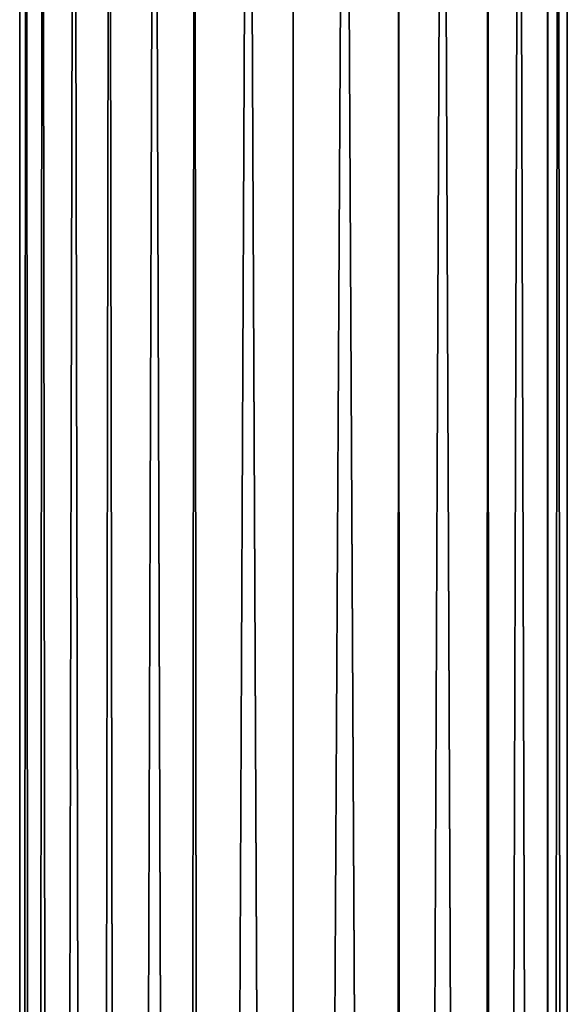
# Model space of a CAD drawing. Extents: x -42 to 92, y -302 to 432.
# Drawn here: x -10 to 10, y -4 to 33 of the extents above; entities that cross this region are included whole.
import ezdxf

# ---------------------------------------------------------------- set-up
doc = ezdxf.new("R2010")
doc.units = 0
doc.header["$MEASUREMENT"] = 0

msp = doc.modelspace()

# ---------------------------------------------------------------- linework, layer by layer
for points in [[(-10.2347, 430.17099, -1.1545), (-9.7512, -300.17099, -3.3166), (-10.2347, -300.17099, 1.1545)], [(-10.2347, 430.17099, -1.1545), (-8.9915, 430.17099, -5.0234), (-9.7512, -300.17099, -3.3166)], [(-9.7512, 430.17099, 3.3166), (-10.2347, -300.17099, 1.1545), (-8.9915, -300.17099, 5.0234)], [(-9.7512, 430.17099, 3.3166), (-10.2347, 430.17099, -1.1545), (-10.2347, -300.17099, 1.1545)], [(-8.9915, 430.17099, -5.0234), (-7.4196, -300.17099, -7.1442), (-9.7512, -300.17099, -3.3166)], [(-7.4196, 430.17099, 7.1442), (-9.7512, 430.17099, 3.3166), (-8.9915, -300.17099, 5.0234)], [(-8.9915, 430.17099, -5.0234), (-6.3479, 430.17099, -8.1108), (-7.4196, -300.17099, -7.1442)], [(-7.4196, 430.17099, 7.1442), (-8.9915, -300.17099, 5.0234), (-6.3479, -300.17099, 8.1108)], [(-6.3479, 430.17099, -8.1108), (-4.0314, -300.17099, -9.4783), (-7.4196, -300.17099, -7.1442)], [(-4.0314, 430.17099, 9.4783), (-7.4196, 430.17099, 7.1442), (-6.3479, -300.17099, 8.1108)], [(-6.3479, 430.17099, -8.1108), (-3.3574, 430.17099, -9.7371), (-4.0314, -300.17099, -9.4783)], [(-4.0314, 430.17099, 9.4783), (-6.3479, -300.17099, 8.1108), (-3.3574, -300.17099, 9.7371)], [(-3.3574, 430.17099, -9.7371), (0, -300.17099, -10.25), (-4.0314, -300.17099, -9.4783)], [(0, 430.17099, 10.25), (-4.0314, 430.17099, 9.4783), (-3.3574, -300.17099, 9.7371)], [(-3.3574, 430.17099, -9.7371), (0, 430.17099, -10.25), (0, -300.17099, -10.25)], [(0, 430.17099, 10.25), (-3.3574, -300.17099, 9.7371), (0, -300.17099, 10.25)], [(3.8515, 430.17099, 9.5528), (0, -300.17099, 10.25), (4.0314, -300.17099, 9.4783)], [(3.8515, 430.17099, 9.5528), (0, 430.17099, 10.25), (0, -300.17099, 10.25)], [(0, 430.17099, -10.25), (3.8515, -300.17099, -9.5528), (0, -300.17099, -10.25)], [(0, 430.17099, -10.25), (4.0314, 430.17099, -9.4783), (3.8515, -300.17099, -9.5528)], [(7.1442, 430.17099, 7.4196), (3.8515, 430.17099, 9.5528), (4.0314, -300.17099, 9.4783)], [(4.0314, 430.17099, -9.4783), (7.1442, -300.17099, -7.4196), (3.8515, -300.17099, -9.5528)], [(7.1442, 430.17099, 7.4196), (4.0314, -300.17099, 9.4783), (7.4196, -300.17099, 7.1442)], [(4.0314, 430.17099, -9.4783), (7.4196, 430.17099, -7.1442), (7.1442, -300.17099, -7.4196)], [(9.4783, 430.17099, 4.0314), (7.1442, 430.17099, 7.4196), (7.4196, -300.17099, 7.1442)], [(7.4196, 430.17099, -7.1442), (9.4783, -300.17099, -4.0314), (7.1442, -300.17099, -7.4196)], [(9.4783, 430.17099, 4.0314), (7.4196, -300.17099, 7.1442), (9.5528, -300.17099, 3.8515)], [(7.4196, 430.17099, -7.1442), (9.5528, 430.17099, -3.8515), (9.4783, -300.17099, -4.0314)], [(10.25, 430.17099), (9.4783, 430.17099, 4.0314), (9.5528, -300.17099, 3.8515)], [(9.5528, 430.17099, -3.8515), (10.25, -300.17099), (9.4783, -300.17099, -4.0314)], [(10.25, 430.17099), (9.5528, -300.17099, 3.8515), (10.25, -300.17099)], [(9.5528, 430.17099, -3.8515), (10.25, 430.17099), (10.25, -300.17099)]]:
    msp.add_3dface(points)

doc.saveas('drawing.dxf')
